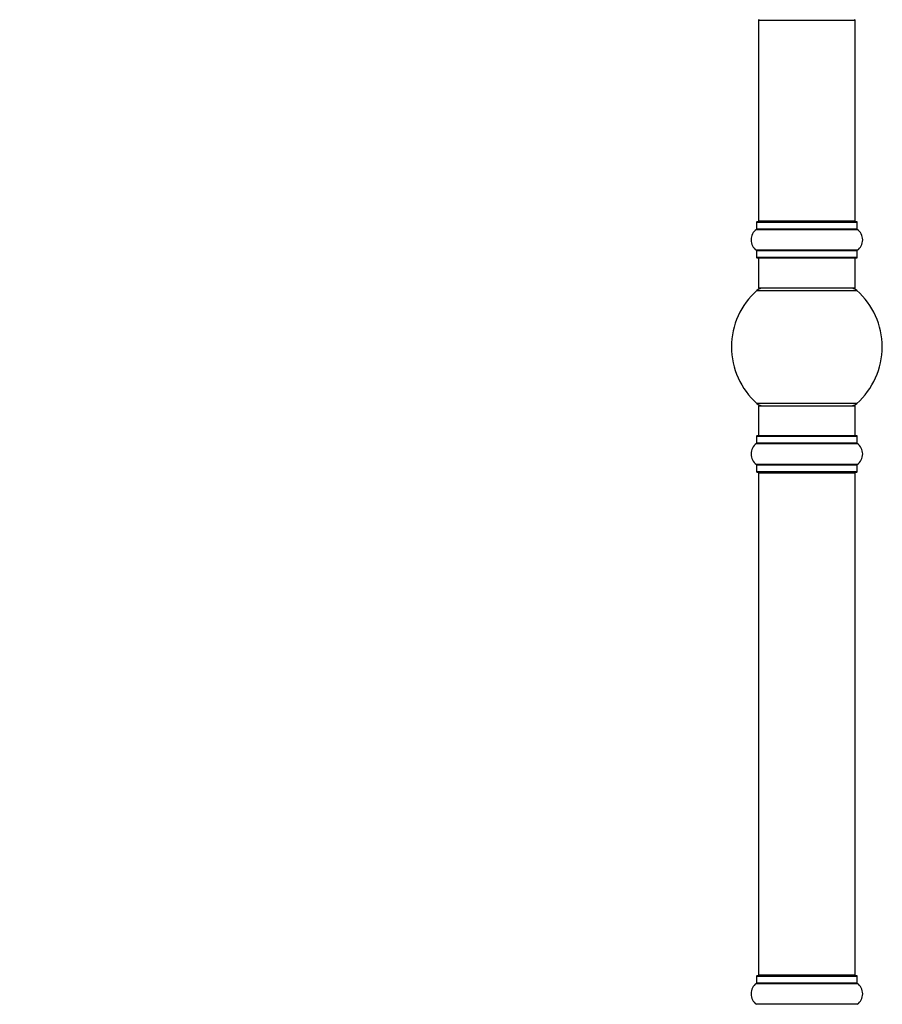
# Model space of a CAD drawing. Units: millimetres. Extents: x 0 to 1441, y 0 to 2666.
# Drawn here: x 1078 to 1364, y 1678 to 2005 of the extents above; entities that cross this region are included whole.
import ezdxf
from ezdxf import colors
from ezdxf.entities.mleader import LeaderData, LeaderLine
from ezdxf.math import Vec2, Vec3

# ---------------------------------------------------------------- set-up
doc = ezdxf.new("R2010")
doc.units = ezdxf.units.MM
doc.layers.add('DV3_Défaut', color=7, linetype='Continuous')
doc.layers.add('Défaut', color=7, linetype='Continuous')

# ---------------------------------------------------------------- blocks, each defined once
blk = doc.blocks.new('_DOT')
at = {"color": 0}
blk.add_line((0, 0), (-1, 0), dxfattribs=at)
at = {"color": 0, "const_width": 0.333}
blk.add_lwpolyline([(-0.1665, 0, 1), (0.1665, 0, 1)], format="xyb", close=True, dxfattribs=at)
blk = doc.blocks.new('SE2')
at = {"layer": 'DV3_Défaut', "color": 7, "linetype": 'Continuous'}
for p, q in [((1322.86, 2004.74), (1354.86, 2004.74)), ((1322.86, 2004.74), (1322.86, 1938.14)), ((1354.86, 1938.14), (1354.86, 2004.74)), ((1322.21, 1937.84), (1355.51, 1937.84)), ((1322.21, 1937.84), (1322.21, 1935.49)), ((1355.41, 1937.94), (1322.31, 1937.94)), ((1354.86, 1938.14), (1322.86, 1938.14)), ((1355.51, 1935.49), (1355.51, 1937.84)), ((1322.17, 1935.41), (1355.56, 1935.41)), ((1355.51, 1935.49), (1322.21, 1935.49)), ((1355.56, 1928.47), (1322.17, 1928.47)), ((1322.21, 1928.39), (1355.51, 1928.39)), ((1322.21, 1928.39), (1322.21, 1926.04)), ((1355.51, 1926.04), (1355.51, 1928.39)), ((1355.51, 1926.04), (1322.21, 1926.04)), ((1322.31, 1925.94), (1355.41, 1925.94)), ((1322.86, 1925.94), (1322.86, 1915.94)), ((1354.86, 1915.94), (1354.86, 1925.94)), ((1322.33, 1915.19), (1355.4, 1915.19)), ((1354.86, 1915.94), (1322.86, 1915.94)), ((1355.4, 1877.69), (1322.33, 1877.69)), ((1322.86, 1876.94), (1354.86, 1876.94)), ((1322.86, 1876.94), (1322.86, 1866.94)), ((1354.86, 1866.94), (1354.86, 1876.94)), ((1322.17, 1864.41), (1355.56, 1864.41)), ((1322.21, 1866.84), (1355.51, 1866.84)), ((1322.21, 1866.84), (1322.21, 1864.49)), ((1355.51, 1864.49), (1322.21, 1864.49)), ((1355.41, 1866.94), (1322.31, 1866.94)), ((1355.51, 1864.49), (1355.51, 1866.84)), ((1355.56, 1857.47), (1322.17, 1857.47)), ((1322.21, 1857.39), (1355.51, 1857.39)), ((1322.21, 1857.39), (1322.21, 1855.04)), ((1355.51, 1855.04), (1322.21, 1855.04)), ((1322.31, 1854.94), (1355.41, 1854.94)), ((1322.86, 1854.74), (1354.86, 1854.74)), ((1322.86, 1854.74), (1322.86, 1688.14)), ((1354.86, 1688.14), (1354.86, 1854.74)), ((1355.51, 1855.04), (1355.51, 1857.39)), ((1355.41, 1687.94), (1322.31, 1687.94)), ((1354.86, 1688.14), (1322.86, 1688.14)), ((1322.17, 1685.41), (1355.56, 1685.41)), ((1322.21, 1687.84), (1355.51, 1687.84)), ((1322.21, 1687.84), (1322.21, 1685.49)), ((1355.51, 1685.49), (1322.21, 1685.49)), ((1355.51, 1685.49), (1355.51, 1687.84)), ((1355.56, 1678.47), (1322.17, 1678.47))]:
    blk.add_line(p, q, dxfattribs=at)
for centre, radius, start, end in [((1323.06, 2004.74), 0.2, 90, 180), ((1354.66, 2004.74), 0.2, 0, 90), ((1322.31, 1937.84), 0.1, 90, 180), ((1323.06, 1938.14), 0.2, 180, 270), ((1354.66, 1938.14), 0.2, 270, 0), ((1355.41, 1937.84), 0.1, 0, 90), ((1324.6, 1931.94), 4.24, 124.9821, 235.0179), ((1322.11, 1935.49), 0.1, 304.9821, 0), ((1355.61, 1935.49), 0.1, 180, 235.0179), ((1353.13, 1931.94), 4.24, 304.9821, 55.0179), ((1322.11, 1928.39), 0.1, 0, 55.0179), ((1355.61, 1928.39), 0.1, 124.9821, 180), ((1322.31, 1926.04), 0.1, 180, 270), ((1355.41, 1926.04), 0.1, 270, 0), ((1338.86, 1896.44), 25, 131.4096, 228.5904), ((1324.31, 1912.94), 3, 90, 131.4096), ((1353.42, 1912.94), 3, 48.5904, 90), ((1338.86, 1896.44), 25, 311.4096, 48.5904), ((1324.31, 1879.94), 3, 228.5904, 270), ((1353.42, 1879.94), 3, 270, 311.4096), ((1324.6, 1860.94), 4.24, 124.9821, 235.0179), ((1322.11, 1864.49), 0.1, 304.9821, 0), ((1322.31, 1866.84), 0.1, 90, 180), ((1355.41, 1866.84), 0.1, 0, 90), ((1355.61, 1864.49), 0.1, 180, 235.0179), ((1353.13, 1860.94), 4.24, 304.9821, 55.0179), ((1322.11, 1857.39), 0.1, 0, 55.0179), ((1322.31, 1855.04), 0.1, 180, 270), ((1323.06, 1854.74), 0.2, 90, 180), ((1354.66, 1854.74), 0.2, 0, 90), ((1355.41, 1855.04), 0.1, 270, 0), ((1355.61, 1857.39), 0.1, 124.9821, 180), ((1322.31, 1687.84), 0.1, 90, 180), ((1323.06, 1688.14), 0.2, 180, 270), ((1354.66, 1688.14), 0.2, 270, 0), ((1355.41, 1687.84), 0.1, 0, 90), ((1324.6, 1681.94), 4.24, 124.9821, 235.0179), ((1322.11, 1685.49), 0.1, 304.9821, 0), ((1355.61, 1685.49), 0.1, 180, 235.0179), ((1353.13, 1681.94), 4.24, 304.9821, 55.0179), ((1322.11, 1678.39), 0.1, 0, 55.0179), ((1355.61, 1678.39), 0.1, 124.9821, 180)]:
    blk.add_arc(centre, radius, start, end, dxfattribs=at)

msp = doc.modelspace()

# ---------------------------------------------------------------- block references
at = {"layer": 'Défaut'}
msp.add_blockref('SE2', (0, 0), dxfattribs=at)

# ---------------------------------------------------------------- leaders
at = {"layer": 'Défaut', "color": 7, "linetype": 'Continuous'}
ml = msp.add_multileader_mtext('Standard', dxfattribs=at)
ml.set_content('{\\pxsm0.9;\\fSolid Edge ISO|b1||i0||c0|p34;\\W1.;30/08/2019\\P}', color=256)
ml.set_leader_properties()
ml.set_arrow_properties(name='DOT')
ml.build(insert=Vec2(0, 0))
ml.multileader.update_dxf_attribs({"leader_type": 0, "dogleg_length": 0, "arrow_head_size": 12})
ctx = ml.context
ctx.base_point, ctx.char_height, ctx.arrow_head_size, ctx.landing_gap_size = Vec3(1071.44, 2659.18), 12, 12, 4.2
notes = []
notes.append((ctx, [(0, (0, 0, 0), (0, 0), (1, 0), 1, [])]))
ctx.mtext.insert = Vec3(1073.44, 2665.3)
for ctx, leaders in notes:
    for number, flags, end, landing, length, lines in leaders:
        leader = LeaderData()
        leader.index, (leader.has_last_leader_line, leader.has_dogleg_vector, leader.attachment_direction) = number, flags
        leader.last_leader_point, leader.dogleg_vector, leader.dogleg_length = Vec3(end), Vec3(landing), length
        for number, points, colour, breaks in lines:
            line = LeaderLine()
            line.index, line.vertices, line.color, line.breaks = number, Vec3.list(points), colors.encode_raw_color(colour), breaks
            leader.lines.append(line)
        ctx.leaders.append(leader)

doc.saveas('drawing.dxf')
